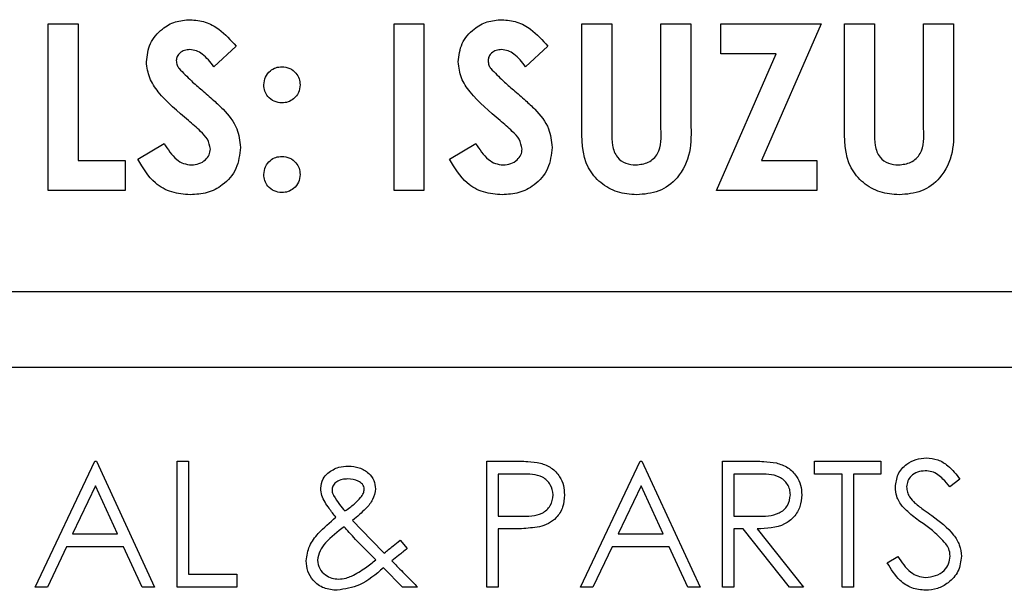
# Model space of a CAD drawing. Units: inches. Extents: x 4 to 301, y -220 to 193.
# Drawn here: x 280 to 281, y -170 to -170 of the extents above; entities that cross this region are included whole.
import ezdxf

# ---------------------------------------------------------------- set-up
doc = ezdxf.new("R2010")
doc.units = ezdxf.units.IN
doc.header["$MEASUREMENT"] = 0

msp = doc.modelspace()

# ---------------------------------------------------------------- linework, layer by layer
at = {"color": 7, "linetype": 'Continuous', "lineweight": 25, "ltscale": 18}
for p, q in [((279.65292, -169.64081), (279.68075, -169.64081)), ((279.65292, -169.79583), (279.65292, -169.64081)), ((279.68075, -169.64081), (279.68075, -169.768)), ((279.97489, -169.64081), (280.00271, -169.64081)), ((279.97489, -169.79583), (279.97489, -169.64081)), ((280.00271, -169.64081), (280.00271, -169.79583)), ((280.14978, -169.64081), (280.1776, -169.64081)), ((280.14978, -169.73328), (280.14978, -169.64081)), ((280.1776, -169.64081), (280.1776, -169.74167)), ((280.22332, -169.73797), (280.22332, -169.64081)), ((280.22332, -169.64081), (280.25114, -169.64081)), ((280.25114, -169.64081), (280.25114, -169.73328)), ((280.27896, -169.64081), (280.37237, -169.64081)), ((280.27896, -169.66863), (280.27896, -169.64081)), ((280.37237, -169.64081), (280.31685, -169.768)), ((280.39423, -169.64081), (280.42206, -169.64081)), ((280.39423, -169.73328), (280.39423, -169.64081)), ((280.42206, -169.64081), (280.42206, -169.74167)), ((280.46777, -169.73797), (280.46777, -169.64081)), ((280.46777, -169.64081), (280.49559, -169.64081)), ((280.49559, -169.64081), (280.49559, -169.73328)), ((279.82782, -169.66152), (279.80701, -169.68056)), ((280.11798, -169.66152), (280.09717, -169.68056)), ((280.27499, -169.79583), (280.33054, -169.66863)), ((280.33054, -169.66863), (280.27896, -169.66863)), ((279.73639, -169.76679), (279.76086, -169.7521)), ((280.02656, -169.76679), (280.05103, -169.7521)), ((279.68075, -169.768), (279.72447, -169.768)), ((279.72447, -169.768), (279.72447, -169.79583)), ((280.31685, -169.768), (280.3684, -169.768)), ((280.3684, -169.768), (280.3684, -169.79583)), ((279.72447, -169.79583), (279.65292, -169.79583)), ((280.00271, -169.79583), (279.97489, -169.79583)), ((280.3684, -169.79583), (280.27499, -169.79583)), ((281.72382, -169.89001), (278.36007, -169.89001)), ((278.36007, -169.96032), (281.72382, -169.96032)), ((279.64069, -170.16491), (279.69627, -170.04772)), ((279.69627, -170.04772), (279.69778, -170.04772)), ((279.69778, -170.04772), (279.75186, -170.16491)), ((279.7729, -170.04772), (279.78341, -170.04772)), ((279.7729, -170.16491), (279.7729, -170.04772)), ((279.78341, -170.04772), (279.78341, -170.15289)), ((280.06136, -170.04772), (280.08434, -170.04772)), ((280.06136, -170.16491), (280.06136, -170.04772)), ((280.1485, -170.16491), (280.20409, -170.04772)), ((280.20409, -170.04772), (280.20559, -170.04772)), ((280.20559, -170.04772), (280.25968, -170.16491)), ((280.28071, -170.04772), (280.30416, -170.04772)), ((280.28071, -170.16491), (280.28071, -170.04772)), ((280.36635, -170.05974), (280.36635, -170.04772)), ((280.36635, -170.04772), (280.42795, -170.04772)), ((280.42795, -170.04772), (280.42795, -170.05974)), ((280.09331, -170.05974), (280.07188, -170.05974)), ((280.07188, -170.05974), (280.07188, -170.0988)), ((280.3132, -170.05974), (280.29123, -170.05974)), ((280.29123, -170.05974), (280.29123, -170.0988)), ((280.39189, -170.05974), (280.36635, -170.05974)), ((280.39189, -170.16491), (280.39189, -170.05974)), ((280.42795, -170.05974), (280.4024, -170.05974)), ((280.4024, -170.05974), (280.4024, -170.16491)), ((280.50156, -170.06455), (280.49206, -170.07176)), ((279.69691, -170.07056), (279.67569, -170.11533)), ((279.71757, -170.11533), (279.69691, -170.07056)), ((280.20472, -170.07056), (280.1835, -170.11533)), ((280.22538, -170.11533), (280.20472, -170.07056)), ((279.93633, -170.10279), (279.95398, -170.12134)), ((280.07188, -170.0988), (280.09239, -170.09906)), ((280.29123, -170.0988), (280.31268, -170.09897)), ((280.08026, -170.11082), (280.07188, -170.11082)), ((280.07188, -170.11082), (280.07188, -170.16491)), ((280.29977, -170.11082), (280.29123, -170.11082)), ((280.29123, -170.11082), (280.29123, -170.16491)), ((280.34283, -170.16491), (280.29977, -170.11082)), ((280.31278, -170.11082), (280.35583, -170.16491)), ((279.67569, -170.11533), (279.71757, -170.11533)), ((279.95786, -170.1397), (279.93905, -170.12052)), ((279.95398, -170.12134), (279.96572, -170.13331)), ((279.98044, -170.12134), (279.98708, -170.12904)), ((280.1835, -170.11533), (280.22538, -170.11533)), ((279.66998, -170.12735), (279.65217, -170.16491)), ((279.72311, -170.12735), (279.66998, -170.12735)), ((279.74043, -170.16491), (279.72311, -170.12735)), ((280.1778, -170.12735), (280.15998, -170.16491)), ((280.23092, -170.12735), (280.1778, -170.12735)), ((280.24824, -170.16491), (280.23092, -170.12735)), ((280.43396, -170.1423), (280.44386, -170.13636)), ((279.98262, -170.16491), (279.96502, -170.14697)), ((279.78341, -170.15289), (279.82849, -170.15289)), ((279.82849, -170.15289), (279.82849, -170.16491)), ((279.65217, -170.16491), (279.64069, -170.16491)), ((279.75186, -170.16491), (279.74043, -170.16491)), ((279.82849, -170.16491), (279.7729, -170.16491)), ((279.99676, -170.16491), (279.98262, -170.16491)), ((280.07188, -170.16491), (280.06136, -170.16491)), ((280.15998, -170.16491), (280.1485, -170.16491)), ((280.25968, -170.16491), (280.24824, -170.16491)), ((280.29123, -170.16491), (280.28071, -170.16491)), ((280.35583, -170.16491), (280.34283, -170.16491)), ((280.4024, -170.16491), (280.39189, -170.16491))]:
    msp.add_line(p, q, dxfattribs=at)
for points, knots in [([(279.74434, -169.67615), (279.74508, -169.67024), (279.74655, -169.65842), (279.7578, -169.64561), (279.77109, -169.63791), (279.78038, -169.63719), (279.78502, -169.63683)], [0, 0, 0, 0, 0.279393, 0.559151, 0.779457, 1, 1, 1, 1]), ([(279.78502, -169.63683), (279.78981, -169.63727), (279.79938, -169.63816), (279.81468, -169.64664), (279.82283, -169.65587), (279.82782, -169.66152)], [0, 0, 0, 0, 0.279855, 0.559639, 1, 1, 1, 1]), ([(280.03451, -169.67615), (280.03524, -169.67024), (280.03672, -169.65842), (280.04796, -169.64561), (280.06126, -169.63791), (280.07054, -169.63719), (280.07519, -169.63683)], [0, 0, 0, 0, 0.279391, 0.55915, 0.779456, 1, 1, 1, 1]), ([(280.07519, -169.63683), (280.07998, -169.63727), (280.08955, -169.63816), (280.10484, -169.64664), (280.113, -169.65587), (280.11798, -169.66152)], [0, 0, 0, 0, 0.279855, 0.559639, 1, 1, 1, 1]), ([(279.78471, -169.66466), (279.78303, -169.66477), (279.77967, -169.665), (279.77564, -169.66754), (279.77272, -169.67086), (279.77235, -169.67349), (279.77217, -169.67481)], [0, 0, 0, 0, 0.280318, 0.560128, 0.780529, 1, 1, 1, 1]), ([(279.78471, -169.66466), (279.78303, -169.66477), (279.77967, -169.665), (279.77564, -169.66754), (279.77272, -169.67086), (279.77235, -169.67349), (279.77217, -169.67481)], [0, 0, 0, 0, 0.280318, 0.560128, 0.780529, 1, 1, 1, 1]), ([(279.80701, -169.68056), (279.80378, -169.67631), (279.79927, -169.67039), (279.79097, -169.6654), (279.7868, -169.6649), (279.78471, -169.66466)], [0, 0, 0, 0, 0.55979, 0.780107, 1, 1, 1, 1]), ([(279.80701, -169.68056), (279.80378, -169.67631), (279.79927, -169.67039), (279.79097, -169.6654), (279.7868, -169.6649), (279.78471, -169.66466)], [0, 0, 0, 0, 0.55979, 0.780107, 1, 1, 1, 1]), ([(280.07488, -169.66466), (280.0732, -169.66477), (280.06983, -169.665), (280.06581, -169.66754), (280.06289, -169.67086), (280.06252, -169.67349), (280.06233, -169.67481)], [0, 0, 0, 0, 0.280318, 0.560128, 0.780529, 1, 1, 1, 1]), ([(280.07488, -169.66466), (280.0732, -169.66477), (280.06983, -169.665), (280.06581, -169.66754), (280.06289, -169.67086), (280.06252, -169.67349), (280.06233, -169.67481)], [0, 0, 0, 0, 0.280318, 0.560128, 0.780529, 1, 1, 1, 1]), ([(280.09717, -169.68056), (280.09394, -169.67631), (280.08943, -169.67039), (280.08113, -169.6654), (280.07696, -169.6649), (280.07488, -169.66466)], [0, 0, 0, 0, 0.55979, 0.780107, 1, 1, 1, 1]), ([(280.09717, -169.68056), (280.09394, -169.67631), (280.08943, -169.67039), (280.08113, -169.6654), (280.07696, -169.6649), (280.07488, -169.66466)], [0, 0, 0, 0, 0.55979, 0.780107, 1, 1, 1, 1]), ([(279.78341, -169.73055), (279.7735, -169.72228), (279.7597, -169.71076), (279.74635, -169.69136), (279.74501, -169.68121), (279.74434, -169.67615)], [0, 0, 0, 0, 0.560856, 0.780709, 1, 1, 1, 1]), ([(279.78341, -169.73055), (279.7735, -169.72228), (279.7597, -169.71076), (279.74635, -169.69136), (279.74501, -169.68121), (279.74434, -169.67615)], [0, 0, 0, 0, 0.560856, 0.780709, 1, 1, 1, 1]), ([(279.77217, -169.67481), (279.77233, -169.67631), (279.77262, -169.679), (279.7741, -169.68124), (279.77475, -169.68223)], [0, 0, 0, 0, 0.559281, 1, 1, 1, 1]), ([(279.77475, -169.68223), (279.77851, -169.68613), (279.78525, -169.6931), (279.79257, -169.69944), (279.7958, -169.70223)], [0, 0, 0, 0, 0.5597687, 1, 1, 1, 1]), ([(279.85365, -169.69751), (279.85394, -169.69501), (279.85453, -169.69002), (279.85913, -169.68451), (279.86466, -169.68107), (279.86858, -169.68073), (279.87055, -169.68056)], [0, 0, 0, 0, 0.279625, 0.559303, 0.779603, 1, 1, 1, 1]), ([(279.87055, -169.68056), (279.87304, -169.68085), (279.87804, -169.68144), (279.88351, -169.6861), (279.88694, -169.69162), (279.88727, -169.69555), (279.88744, -169.69751)], [0, 0, 0, 0, 0.279497, 0.559329, 0.779619, 1, 1, 1, 1]), ([(280.07357, -169.73055), (280.06366, -169.72228), (280.04987, -169.71076), (280.03651, -169.69136), (280.03518, -169.68121), (280.03451, -169.67615)], [0, 0, 0, 0, 0.560857, 0.78071, 1, 1, 1, 1]), ([(280.07357, -169.73055), (280.06366, -169.72228), (280.04987, -169.71076), (280.03651, -169.69136), (280.03518, -169.68121), (280.03451, -169.67615)], [0, 0, 0, 0, 0.560857, 0.78071, 1, 1, 1, 1]), ([(280.06233, -169.67481), (280.0625, -169.67631), (280.06279, -169.679), (280.06426, -169.68124), (280.06491, -169.68223)], [0, 0, 0, 0, 0.559281, 1, 1, 1, 1]), ([(280.06491, -169.68223), (280.06868, -169.68613), (280.07541, -169.6931), (280.08274, -169.69944), (280.08596, -169.70223)], [0, 0, 0, 0, 0.5597687, 1, 1, 1, 1]), ([(279.87055, -169.71434), (279.86806, -169.71404), (279.86309, -169.71345), (279.85754, -169.70891), (279.85417, -169.70337), (279.85383, -169.69946), (279.85365, -169.69751)], [0, 0, 0, 0, 0.27962, 0.55942, 0.779679, 1, 1, 1, 1]), ([(279.87055, -169.71434), (279.86806, -169.71404), (279.86309, -169.71345), (279.85754, -169.70891), (279.85417, -169.70337), (279.85383, -169.69946), (279.85365, -169.69751)], [0, 0, 0, 0, 0.27962, 0.55942, 0.779679, 1, 1, 1, 1]), ([(279.88744, -169.69751), (279.88713, -169.69999), (279.88652, -169.70496), (279.88189, -169.7104), (279.87641, -169.71384), (279.8725, -169.71418), (279.87055, -169.71434)], [0, 0, 0, 0, 0.279466, 0.559263, 0.779586, 1, 1, 1, 1]), ([(279.88744, -169.69751), (279.88713, -169.69999), (279.88652, -169.70496), (279.88189, -169.7104), (279.87641, -169.71384), (279.8725, -169.71418), (279.87055, -169.71434)], [0, 0, 0, 0, 0.279466, 0.559263, 0.779586, 1, 1, 1, 1]), ([(279.7958, -169.70223), (279.7996, -169.70549), (279.80639, -169.7113), (279.8129, -169.71742), (279.81577, -169.72012)], [0, 0, 0, 0, 0.560057, 1, 1, 1, 1]), ([(280.08596, -169.70223), (280.08977, -169.70549), (280.09656, -169.7113), (280.10307, -169.71742), (280.10593, -169.72012)], [0, 0, 0, 0, 0.560057, 1, 1, 1, 1]), ([(279.81577, -169.72012), (279.82082, -169.72589), (279.82983, -169.7362), (279.83119, -169.74973), (279.83179, -169.75567)], [0, 0, 0, 0, 0.560198, 1, 1, 1, 1]), ([(280.10593, -169.72012), (280.11098, -169.72589), (280.12, -169.7362), (280.12136, -169.74973), (280.12196, -169.75567)], [0, 0, 0, 0, 0.5601967, 1, 1, 1, 1]), ([(279.80397, -169.75729), (279.80329, -169.75408), (279.80192, -169.74764), (279.79342, -169.73933), (279.78721, -169.73388), (279.78341, -169.73055)], [0, 0, 0, 0, 0.277759, 0.558321, 1, 1, 1, 1]), ([(279.80397, -169.75729), (279.80329, -169.75408), (279.80192, -169.74764), (279.79342, -169.73933), (279.78721, -169.73388), (279.78341, -169.73055)], [0, 0, 0, 0, 0.277759, 0.558321, 1, 1, 1, 1]), ([(280.09413, -169.75729), (280.09345, -169.75408), (280.09209, -169.74764), (280.08359, -169.73933), (280.07737, -169.73388), (280.07357, -169.73055)], [0, 0, 0, 0, 0.277759, 0.558321, 1, 1, 1, 1]), ([(280.09413, -169.75729), (280.09345, -169.75408), (280.09209, -169.74764), (280.08359, -169.73933), (280.07737, -169.73388), (280.07357, -169.73055)], [0, 0, 0, 0, 0.277759, 0.558321, 1, 1, 1, 1]), ([(280.20055, -169.7998), (280.19455, -169.79934), (280.18256, -169.79843), (280.16661, -169.78936), (280.14942, -169.76882), (280.14963, -169.74794), (280.14978, -169.73328)], [0, 0, 0, 0, 0.187175, 0.374048, 0.560638, 1, 1, 1, 1]), ([(280.20055, -169.7998), (280.19455, -169.79934), (280.18256, -169.79843), (280.16661, -169.78936), (280.14942, -169.76882), (280.14963, -169.74794), (280.14978, -169.73328)], [0, 0, 0, 0, 0.187175, 0.374048, 0.560638, 1, 1, 1, 1]), ([(280.19993, -169.77198), (280.20394, -169.77155), (280.20997, -169.7709), (280.21659, -169.76628), (280.22414, -169.7568), (280.22368, -169.74634), (280.22332, -169.73797)], [0, 0, 0, 0, 0.249633, 0.375332, 0.500811, 1, 1, 1, 1]), ([(280.25114, -169.73328), (280.25136, -169.74231), (280.2518, -169.76024), (280.24107, -169.78381), (280.22182, -169.79813), (280.20765, -169.79924), (280.20055, -169.7998)], [0, 0, 0, 0, 0.281896, 0.559871, 0.779574, 1, 1, 1, 1]), ([(280.44501, -169.7998), (280.43901, -169.79934), (280.42701, -169.79843), (280.41106, -169.78936), (280.39388, -169.76882), (280.39409, -169.74794), (280.39423, -169.73328)], [0, 0, 0, 0, 0.18717, 0.374043, 0.560634, 1, 1, 1, 1]), ([(280.44501, -169.7998), (280.43901, -169.79934), (280.42701, -169.79843), (280.41106, -169.78936), (280.39388, -169.76882), (280.39409, -169.74794), (280.39423, -169.73328)], [0, 0, 0, 0, 0.18717, 0.374043, 0.560634, 1, 1, 1, 1]), ([(280.44439, -169.77198), (280.4484, -169.77155), (280.45442, -169.7709), (280.46105, -169.76628), (280.4686, -169.7568), (280.46814, -169.74634), (280.46777, -169.73797)], [0, 0, 0, 0, 0.249646, 0.375334, 0.500812, 1, 1, 1, 1]), ([(280.49559, -169.73328), (280.49582, -169.74231), (280.49626, -169.76024), (280.48552, -169.78381), (280.46628, -169.79813), (280.4521, -169.79924), (280.44501, -169.7998)], [0, 0, 0, 0, 0.281894, 0.559872, 0.779574, 1, 1, 1, 1]), ([(280.1776, -169.74167), (280.17762, -169.74571), (280.17765, -169.75374), (280.18133, -169.76494), (280.19037, -169.77116), (280.19674, -169.77171), (280.19993, -169.77198)], [0, 0, 0, 0, 0.281919, 0.559798, 0.779443, 1, 1, 1, 1]), ([(280.42206, -169.74167), (280.42207, -169.74571), (280.4221, -169.75374), (280.42578, -169.76494), (280.43483, -169.77116), (280.4412, -169.77171), (280.44439, -169.77198)], [0, 0, 0, 0, 0.281921, 0.559808, 0.779441, 1, 1, 1, 1]), ([(279.76086, -169.7521), (279.76427, -169.7575), (279.76901, -169.76501), (279.77881, -169.77116), (279.78378, -169.7717), (279.78627, -169.77198)], [0, 0, 0, 0, 0.559396, 0.779866, 1, 1, 1, 1]), ([(279.83179, -169.75567), (279.83105, -169.76243), (279.82958, -169.77594), (279.81677, -169.79079), (279.80112, -169.79874), (279.79054, -169.79945), (279.78524, -169.7998)], [0, 0, 0, 0, 0.279614, 0.558949, 0.779221, 1, 1, 1, 1]), ([(279.83179, -169.75567), (279.83105, -169.76243), (279.82958, -169.77594), (279.81677, -169.79079), (279.80112, -169.79874), (279.79054, -169.79945), (279.78524, -169.7998)], [0, 0, 0, 0, 0.279614, 0.558949, 0.779221, 1, 1, 1, 1]), ([(280.05103, -169.7521), (280.05443, -169.7575), (280.05917, -169.76501), (280.06897, -169.77116), (280.07395, -169.7717), (280.07643, -169.77198)], [0, 0, 0, 0, 0.559396, 0.779866, 1, 1, 1, 1]), ([(280.12196, -169.75567), (280.12122, -169.76243), (280.11975, -169.77594), (280.10693, -169.79079), (280.09129, -169.79874), (280.0807, -169.79945), (280.07541, -169.7998)], [0, 0, 0, 0, 0.2796156, 0.5589497, 0.7792219, 1, 1, 1, 1]), ([(280.12196, -169.75567), (280.12122, -169.76243), (280.11975, -169.77594), (280.10693, -169.79079), (280.09129, -169.79874), (280.0807, -169.79945), (280.07541, -169.7998)], [0, 0, 0, 0, 0.2796156, 0.5589497, 0.7792219, 1, 1, 1, 1]), ([(279.78627, -169.77198), (279.78866, -169.77178), (279.79344, -169.77138), (279.79913, -169.7677), (279.80321, -169.76292), (279.80372, -169.75916), (279.80397, -169.75729)], [0, 0, 0, 0, 0.280331, 0.560209, 0.78042, 1, 1, 1, 1]), ([(279.85365, -169.78086), (279.85394, -169.77837), (279.85453, -169.77339), (279.85915, -169.76792), (279.86467, -169.76451), (279.86859, -169.76419), (279.87055, -169.76403)], [0, 0, 0, 0, 0.279606, 0.559132, 0.779471, 1, 1, 1, 1]), ([(279.87055, -169.76403), (279.87304, -169.76431), (279.87802, -169.76488), (279.88351, -169.76949), (279.88693, -169.77499), (279.88727, -169.7789), (279.88744, -169.78086)], [0, 0, 0, 0, 0.279535, 0.559461, 0.779747, 1, 1, 1, 1]), ([(280.07643, -169.77198), (280.07882, -169.77178), (280.0836, -169.77138), (280.08929, -169.7677), (280.09338, -169.76292), (280.09388, -169.75916), (280.09413, -169.75729)], [0, 0, 0, 0, 0.280328, 0.560203, 0.780428, 1, 1, 1, 1]), ([(279.78524, -169.7998), (279.7794, -169.79935), (279.76772, -169.79844), (279.7489, -169.78781), (279.74114, -169.77476), (279.73639, -169.76679)], [0, 0, 0, 0, 0.280457, 0.560398, 1, 1, 1, 1]), ([(279.78524, -169.7998), (279.7794, -169.79935), (279.76772, -169.79844), (279.7489, -169.78781), (279.74114, -169.77476), (279.73639, -169.76679)], [0, 0, 0, 0, 0.280457, 0.560398, 1, 1, 1, 1]), ([(280.07541, -169.7998), (280.06956, -169.79935), (280.05788, -169.79844), (280.03906, -169.78781), (280.0313, -169.77476), (280.02656, -169.76679)], [0, 0, 0, 0, 0.280457, 0.560398, 1, 1, 1, 1]), ([(280.07541, -169.7998), (280.06956, -169.79935), (280.05788, -169.79844), (280.03906, -169.78781), (280.0313, -169.77476), (280.02656, -169.76679)], [0, 0, 0, 0, 0.280457, 0.560398, 1, 1, 1, 1]), ([(279.87055, -169.79781), (279.86805, -169.79752), (279.86306, -169.79692), (279.85754, -169.7923), (279.85418, -169.78673), (279.85383, -169.78282), (279.85365, -169.78086)], [0, 0, 0, 0, 0.2795619, 0.5594273, 0.7797074, 1, 1, 1, 1]), ([(279.87055, -169.79781), (279.86805, -169.79752), (279.86306, -169.79692), (279.85754, -169.7923), (279.85418, -169.78673), (279.85383, -169.78282), (279.85365, -169.78086)], [0, 0, 0, 0, 0.2795619, 0.5594273, 0.7797074, 1, 1, 1, 1]), ([(279.88744, -169.78086), (279.88714, -169.78335), (279.88655, -169.78835), (279.88194, -169.79384), (279.87643, -169.79731), (279.87251, -169.79764), (279.87055, -169.79781)], [0, 0, 0, 0, 0.279597, 0.5592783, 0.7795968, 1, 1, 1, 1]), ([(279.88744, -169.78086), (279.88714, -169.78335), (279.88655, -169.78835), (279.88194, -169.79384), (279.87643, -169.79731), (279.87251, -169.79764), (279.87055, -169.79781)], [0, 0, 0, 0, 0.279597, 0.5592783, 0.7795968, 1, 1, 1, 1]), ([(280.08434, -170.04772), (280.08935, -170.0477), (280.09829, -170.04768), (280.10714, -170.04893), (280.11103, -170.04948)], [0, 0, 0, 0, 0.560316, 1, 1, 1, 1]), ([(280.11103, -170.04948), (280.11459, -170.05077), (280.12171, -170.05333), (280.12907, -170.06126), (280.13296, -170.07027), (280.1333, -170.07619), (280.13347, -170.07915)], [0, 0, 0, 0, 0.279694, 0.55937, 0.779488, 1, 1, 1, 1]), ([(280.30416, -170.04772), (280.30914, -170.0477), (280.31803, -170.04768), (280.32684, -170.04882), (280.33071, -170.04932)], [0, 0, 0, 0, 0.560241, 1, 1, 1, 1]), ([(280.33071, -170.04932), (280.33439, -170.05054), (280.34174, -170.05297), (280.34948, -170.06087), (280.35375, -170.06996), (280.35413, -170.07603), (280.35433, -170.07906)], [0, 0, 0, 0, 0.2797808, 0.5594823, 0.7796134, 1, 1, 1, 1]), ([(280.44147, -170.07206), (280.44198, -170.0679), (280.44299, -170.05959), (280.45099, -170.05055), (280.46056, -170.04555), (280.46708, -170.04499), (280.47034, -170.04472)], [0, 0, 0, 0, 0.279562, 0.55881, 0.779384, 1, 1, 1, 1]), ([(280.47034, -170.04472), (280.47395, -170.04507), (280.48117, -170.04577), (280.49246, -170.05267), (280.49811, -170.06004), (280.50156, -170.06455)], [0, 0, 0, 0, 0.27975, 0.5594978, 1, 1, 1, 1]), ([(279.90661, -170.07291), (279.90698, -170.06984), (279.90765, -170.06434), (279.91154, -170.06046), (279.91326, -170.05875)], [0, 0, 0, 0, 0.558768, 1, 1, 1, 1]), ([(279.91326, -170.05875), (279.91651, -170.0566), (279.92234, -170.05275), (279.92928, -170.05239), (279.93234, -170.05223)], [0, 0, 0, 0, 0.558829, 1, 1, 1, 1]), ([(279.93234, -170.05223), (279.93578, -170.05253), (279.94265, -170.05313), (279.95113, -170.05813), (279.95664, -170.06538), (279.95734, -170.07078), (279.95769, -170.07347)], [0, 0, 0, 0, 0.280417, 0.560282, 0.78032, 1, 1, 1, 1]), ([(280.46917, -170.05673), (280.46679, -170.05692), (280.46204, -170.05728), (280.45631, -170.06094), (280.45256, -170.06596), (280.45218, -170.0697), (280.45198, -170.07157)], [0, 0, 0, 0, 0.2802914, 0.5599337, 0.7799305, 1, 1, 1, 1]), ([(280.46917, -170.05673), (280.46679, -170.05692), (280.46204, -170.05728), (280.45631, -170.06094), (280.45256, -170.06596), (280.45218, -170.0697), (280.45198, -170.07157)], [0, 0, 0, 0, 0.2802914, 0.5599337, 0.7799305, 1, 1, 1, 1]), ([(280.49206, -170.07176), (280.49003, -170.06924), (280.4867, -170.06509), (280.4812, -170.06008), (280.47545, -170.05722), (280.47126, -170.0569), (280.46917, -170.05673)], [0, 0, 0, 0, 0.340423, 0.560486, 0.780186, 1, 1, 1, 1]), ([(280.49206, -170.07176), (280.49003, -170.06924), (280.4867, -170.06509), (280.4812, -170.06008), (280.47545, -170.05722), (280.47126, -170.0569), (280.46917, -170.05673)], [0, 0, 0, 0, 0.340423, 0.560486, 0.780186, 1, 1, 1, 1]), ([(279.93194, -170.06425), (279.9301, -170.06434), (279.92642, -170.06452), (279.9217, -170.06656), (279.91795, -170.06974), (279.9174, -170.07262), (279.91713, -170.07406)], [0, 0, 0, 0, 0.281027, 0.561419, 0.781487, 1, 1, 1, 1]), ([(279.93194, -170.06425), (279.9301, -170.06434), (279.92642, -170.06452), (279.9217, -170.06656), (279.91795, -170.06974), (279.9174, -170.07262), (279.91713, -170.07406)], [0, 0, 0, 0, 0.281027, 0.561419, 0.781487, 1, 1, 1, 1]), ([(279.94718, -170.07382), (279.94709, -170.07299), (279.94693, -170.07133), (279.94509, -170.06849), (279.94032, -170.06494), (279.93529, -170.06452), (279.93194, -170.06425)], [0, 0, 0, 0, 0.125448, 0.2511223, 0.5014046, 1, 1, 1, 1]), ([(279.94718, -170.07382), (279.94709, -170.07299), (279.94693, -170.07133), (279.94509, -170.06849), (279.94032, -170.06494), (279.93529, -170.06452), (279.93194, -170.06425)], [0, 0, 0, 0, 0.125448, 0.2511223, 0.5014046, 1, 1, 1, 1]), ([(280.12296, -170.0792), (280.12243, -170.07584), (280.12163, -170.07078), (280.11731, -170.06549), (280.10903, -170.05956), (280.10029, -170.05966), (280.09331, -170.05974)], [0, 0, 0, 0, 0.248946, 0.374725, 0.500378, 1, 1, 1, 1]), ([(280.12296, -170.0792), (280.12243, -170.07584), (280.12163, -170.07078), (280.11731, -170.06549), (280.10903, -170.05956), (280.10029, -170.05966), (280.09331, -170.05974)], [0, 0, 0, 0, 0.248946, 0.374725, 0.500378, 1, 1, 1, 1]), ([(280.34381, -170.07904), (280.34368, -170.07732), (280.34343, -170.07389), (280.3411, -170.06921), (280.3378, -170.06524), (280.32911, -170.05951), (280.32027, -170.05964), (280.3132, -170.05974)], [0, 0, 0, 0, 0.125323, 0.250622, 0.375969, 0.50128, 1, 1, 1, 1]), ([(280.34381, -170.07904), (280.34368, -170.07732), (280.34343, -170.07389), (280.3411, -170.06921), (280.3378, -170.06524), (280.32911, -170.05951), (280.32027, -170.05964), (280.3132, -170.05974)], [0, 0, 0, 0, 0.125323, 0.250622, 0.375969, 0.50128, 1, 1, 1, 1]), ([(279.92077, -170.09997), (279.9186, -170.09719), (279.91504, -170.0926), (279.91048, -170.08594), (279.90733, -170.07975), (279.90685, -170.07519), (279.90661, -170.07291)], [0, 0, 0, 0, 0.34037, 0.56061, 0.780493, 1, 1, 1, 1]), ([(279.92077, -170.09997), (279.9186, -170.09719), (279.91504, -170.0926), (279.91048, -170.08594), (279.90733, -170.07975), (279.90685, -170.07519), (279.90661, -170.07291)], [0, 0, 0, 0, 0.34037, 0.56061, 0.780493, 1, 1, 1, 1]), ([(279.91713, -170.07406), (279.91721, -170.07519), (279.91735, -170.07721), (279.91825, -170.07902), (279.91865, -170.07981)], [0, 0, 0, 0, 0.559679, 1, 1, 1, 1]), ([(279.95769, -170.07347), (279.95702, -170.07692), (279.95567, -170.08385), (279.94736, -170.09355), (279.94052, -170.09929), (279.93633, -170.10279)], [0, 0, 0, 0, 0.278373, 0.558645, 1, 1, 1, 1]), ([(279.95769, -170.07347), (279.95702, -170.07692), (279.95567, -170.08385), (279.94736, -170.09355), (279.94052, -170.09929), (279.93633, -170.10279)], [0, 0, 0, 0, 0.278373, 0.558645, 1, 1, 1, 1]), ([(279.94373, -170.08157), (279.94471, -170.08027), (279.94647, -170.07794), (279.94696, -170.07508), (279.94718, -170.07382)], [0, 0, 0, 0, 0.561092, 1, 1, 1, 1]), ([(280.44802, -170.0899), (280.44595, -170.08686), (280.44226, -170.08143), (280.44171, -170.07493), (280.44147, -170.07206)], [0, 0, 0, 0, 0.55987, 1, 1, 1, 1]), ([(280.44802, -170.0899), (280.44595, -170.08686), (280.44226, -170.08143), (280.44171, -170.07493), (280.44147, -170.07206)], [0, 0, 0, 0, 0.55987, 1, 1, 1, 1]), ([(280.45198, -170.07157), (280.45212, -170.07321), (280.4524, -170.07648), (280.45493, -170.08187), (280.4579, -170.08487), (280.45971, -170.08671)], [0, 0, 0, 0, 0.280009, 0.559813, 1, 1, 1, 1]), ([(279.91865, -170.07981), (279.92043, -170.08261), (279.9236, -170.0876), (279.92744, -170.0921), (279.92912, -170.09408)], [0, 0, 0, 0, 0.559871, 1, 1, 1, 1]), ([(279.92912, -170.09408), (279.93211, -170.09205), (279.93745, -170.08842), (279.94181, -170.08366), (279.94373, -170.08157)], [0, 0, 0, 0, 0.560151, 1, 1, 1, 1]), ([(280.09239, -170.09906), (280.09953, -170.09908), (280.10847, -170.09911), (280.11712, -170.09325), (280.12163, -170.08787), (280.12243, -170.08266), (280.12296, -170.0792)], [0, 0, 0, 0, 0.4997313, 0.6253575, 0.7510651, 1, 1, 1, 1]), ([(280.13347, -170.07915), (280.1332, -170.08302), (280.13264, -170.09074), (280.12677, -170.10014), (280.11878, -170.10621), (280.11299, -170.108), (280.11009, -170.1089)], [0, 0, 0, 0, 0.280085, 0.55932, 0.779457, 1, 1, 1, 1]), ([(280.13347, -170.07915), (280.1332, -170.08302), (280.13264, -170.09074), (280.12677, -170.10014), (280.11878, -170.10621), (280.11299, -170.108), (280.11009, -170.1089)], [0, 0, 0, 0, 0.280085, 0.55932, 0.779457, 1, 1, 1, 1]), ([(280.31268, -170.09897), (280.31988, -170.09894), (280.32889, -170.09891), (280.33777, -170.09319), (280.34243, -170.08781), (280.34326, -170.08254), (280.34381, -170.07904)], [0, 0, 0, 0, 0.499842, 0.625496, 0.751218, 1, 1, 1, 1]), ([(280.35433, -170.07906), (280.35402, -170.08277), (280.35341, -170.09017), (280.34761, -170.10002), (280.33441, -170.10986), (280.32169, -170.11043), (280.31278, -170.11082)], [0, 0, 0, 0, 0.187116, 0.373974, 0.560898, 1, 1, 1, 1]), ([(280.45971, -170.08671), (280.4626, -170.08896), (280.46776, -170.09296), (280.47311, -170.09672), (280.47546, -170.09838)], [0, 0, 0, 0, 0.559891, 1, 1, 1, 1]), ([(280.46722, -170.10584), (280.4634, -170.10314), (280.45658, -170.09833), (280.45063, -170.09248), (280.44802, -170.0899)], [0, 0, 0, 0, 0.560416, 1, 1, 1, 1]), ([(280.46722, -170.10584), (280.4634, -170.10314), (280.45658, -170.09833), (280.45063, -170.09248), (280.44802, -170.0899)], [0, 0, 0, 0, 0.560416, 1, 1, 1, 1]), ([(279.89309, -170.14038), (279.89379, -170.13566), (279.8952, -170.1262), (279.90585, -170.11253), (279.9151, -170.10474), (279.92077, -170.09997)], [0, 0, 0, 0, 0.278935, 0.558816, 1, 1, 1, 1]), ([(280.47546, -170.09838), (280.4828, -170.10382), (280.49304, -170.1114), (280.50175, -170.1255), (280.50263, -170.13264), (280.50307, -170.1362)], [0, 0, 0, 0, 0.560102, 0.780286, 1, 1, 1, 1]), ([(279.92844, -170.10878), (279.92235, -170.11342), (279.91386, -170.11989), (279.90528, -170.13095), (279.90416, -170.13693), (279.90361, -170.13991)], [0, 0, 0, 0, 0.560997, 0.781031, 1, 1, 1, 1]), ([(279.92844, -170.10878), (279.92235, -170.11342), (279.91386, -170.11989), (279.90528, -170.13095), (279.90416, -170.13693), (279.90361, -170.13991)], [0, 0, 0, 0, 0.560997, 0.781031, 1, 1, 1, 1]), ([(279.93905, -170.12052), (279.93704, -170.11835), (279.93345, -170.11449), (279.92997, -170.11052), (279.92844, -170.10878)], [0, 0, 0, 0, 0.559991, 1, 1, 1, 1]), ([(280.11009, -170.1089), (280.10455, -170.10959), (280.09464, -170.11084), (280.08465, -170.11083), (280.08026, -170.11082)], [0, 0, 0, 0, 0.559701, 1, 1, 1, 1]), ([(280.11009, -170.1089), (280.10455, -170.10959), (280.09464, -170.11084), (280.08465, -170.11083), (280.08026, -170.11082)], [0, 0, 0, 0, 0.559701, 1, 1, 1, 1]), ([(280.48835, -170.12453), (280.48474, -170.12067), (280.47828, -170.11376), (280.4706, -170.10827), (280.46722, -170.10584)], [0, 0, 0, 0, 0.559476, 1, 1, 1, 1]), ([(280.48835, -170.12453), (280.48474, -170.12067), (280.47828, -170.11376), (280.4706, -170.10827), (280.46722, -170.10584)], [0, 0, 0, 0, 0.559476, 1, 1, 1, 1]), ([(279.96572, -170.13331), (279.96847, -170.13108), (279.97338, -170.12709), (279.97828, -170.1231), (279.98044, -170.12134)], [0, 0, 0, 0, 0.560016, 1, 1, 1, 1]), ([(279.98708, -170.12904), (279.98443, -170.13119), (279.9797, -170.13504), (279.97496, -170.13889), (279.97288, -170.14059)], [0, 0, 0, 0, 0.560003, 1, 1, 1, 1]), ([(280.49255, -170.13603), (280.49226, -170.1337), (280.49174, -170.12952), (280.48939, -170.12606), (280.48835, -170.12453)], [0, 0, 0, 0, 0.558956, 1, 1, 1, 1]), ([(280.49255, -170.13603), (280.49226, -170.1337), (280.49174, -170.12952), (280.48939, -170.12606), (280.48835, -170.12453)], [0, 0, 0, 0, 0.558956, 1, 1, 1, 1]), ([(279.92199, -170.16791), (279.91778, -170.16756), (279.90937, -170.16687), (279.89961, -170.15967), (279.8939, -170.15027), (279.89336, -170.14368), (279.89309, -170.14038)], [0, 0, 0, 0, 0.280186, 0.559322, 0.77955, 1, 1, 1, 1]), ([(279.92199, -170.16791), (279.91778, -170.16756), (279.90937, -170.16687), (279.89961, -170.15967), (279.8939, -170.15027), (279.89336, -170.14368), (279.89309, -170.14038)], [0, 0, 0, 0, 0.280186, 0.559322, 0.77955, 1, 1, 1, 1]), ([(279.90361, -170.13991), (279.90404, -170.14262), (279.90491, -170.14806), (279.91047, -170.15365), (279.91674, -170.15692), (279.92102, -170.15724), (279.92316, -170.1574)], [0, 0, 0, 0, 0.278668, 0.558775, 0.779247, 1, 1, 1, 1]), ([(279.93537, -170.15467), (279.93979, -170.15222), (279.9477, -170.14783), (279.95475, -170.14218), (279.95786, -170.1397)], [0, 0, 0, 0, 0.559737, 1, 1, 1, 1]), ([(279.97288, -170.14059), (279.97534, -170.1431), (279.97974, -170.14757), (279.98414, -170.15205), (279.98607, -170.15402)], [0, 0, 0, 0, 0.5599979, 1, 1, 1, 1]), ([(280.44386, -170.13636), (280.44734, -170.14171), (280.4522, -170.14918), (280.46213, -170.15512), (280.4671, -170.15563), (280.46959, -170.15589)], [0, 0, 0, 0, 0.559306, 0.779781, 1, 1, 1, 1]), ([(280.46959, -170.15589), (280.47274, -170.15558), (280.47904, -170.15495), (280.48673, -170.15021), (280.49162, -170.14346), (280.49224, -170.13851), (280.49255, -170.13603)], [0, 0, 0, 0, 0.280261, 0.560138, 0.780136, 1, 1, 1, 1]), ([(280.50307, -170.1362), (280.50241, -170.14099), (280.5011, -170.15059), (280.49173, -170.1608), (280.48091, -170.167), (280.47336, -170.16761), (280.46959, -170.16791)], [0, 0, 0, 0, 0.279185, 0.559078, 0.779451, 1, 1, 1, 1]), ([(280.50307, -170.1362), (280.50241, -170.14099), (280.5011, -170.15059), (280.49173, -170.1608), (280.48091, -170.167), (280.47336, -170.16761), (280.46959, -170.16791)], [0, 0, 0, 0, 0.279185, 0.559078, 0.779451, 1, 1, 1, 1]), ([(279.96502, -170.14697), (279.95796, -170.15309), (279.9454, -170.16397), (279.92912, -170.16671), (279.92199, -170.16791)], [0, 0, 0, 0, 0.562052, 1, 1, 1, 1]), ([(279.96502, -170.14697), (279.95796, -170.15309), (279.9454, -170.16397), (279.92912, -170.16671), (279.92199, -170.16791)], [0, 0, 0, 0, 0.562052, 1, 1, 1, 1]), ([(280.46959, -170.16791), (280.46525, -170.16748), (280.45658, -170.16661), (280.44323, -170.15778), (280.43747, -170.14817), (280.43396, -170.1423)], [0, 0, 0, 0, 0.279891, 0.559681, 1, 1, 1, 1]), ([(280.46959, -170.16791), (280.46525, -170.16748), (280.45658, -170.16661), (280.44323, -170.15778), (280.43747, -170.14817), (280.43396, -170.1423)], [0, 0, 0, 0, 0.279891, 0.559681, 1, 1, 1, 1]), ([(279.92316, -170.1574), (279.92552, -170.15724), (279.92974, -170.15697), (279.93365, -170.15537), (279.93537, -170.15467)], [0, 0, 0, 0, 0.559756, 1, 1, 1, 1]), ([(279.98607, -170.15402), (279.98807, -170.15604), (279.99164, -170.15966), (279.99519, -170.16331), (279.99676, -170.16491)], [0, 0, 0, 0, 0.56, 1, 1, 1, 1])]:
    msp.add_open_spline(points, degree=3, knots=knots, dxfattribs=at)

doc.saveas('drawing.dxf')
